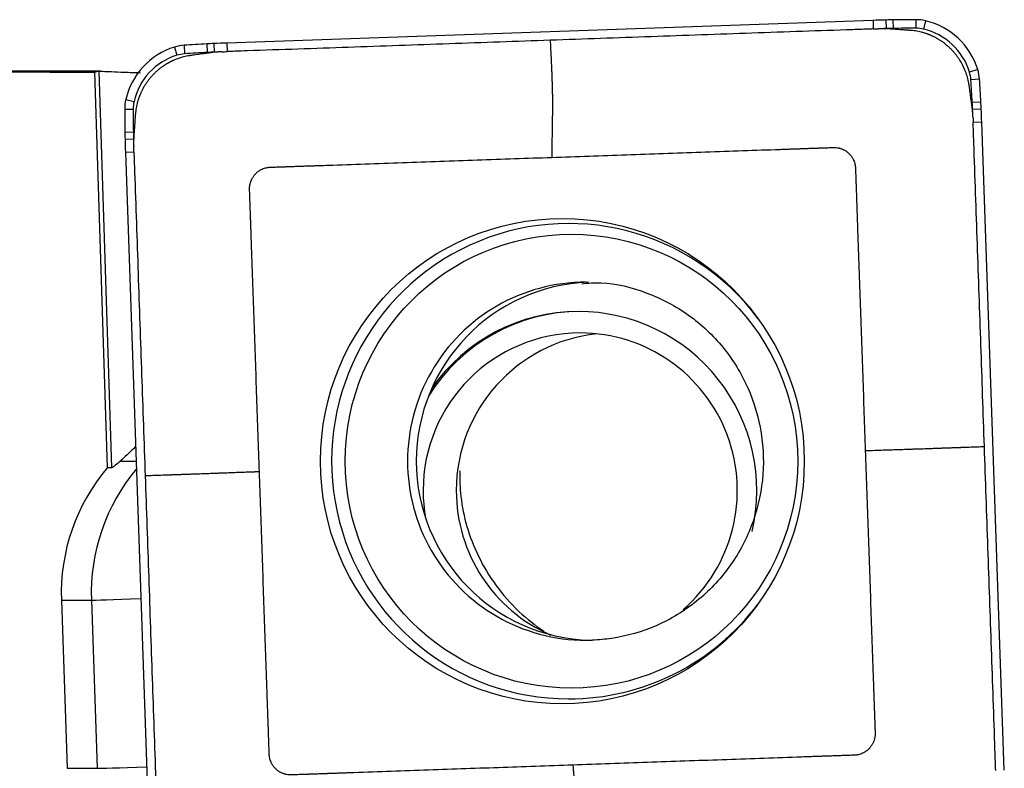
# Model space of a CAD drawing. Units: millimetres. Extents: x -83 to 125, y -81 to 24.
# Drawn here: x 88 to 95, y 4 to 10 of the extents above; entities that cross this region are included whole.
import ezdxf

# ---------------------------------------------------------------- set-up
doc = ezdxf.new("R2010")
doc.units = ezdxf.units.MM
doc.layers.add('1', color=4, linetype='CONTINUOUS')

msp = doc.modelspace()

# ---------------------------------------------------------------- linework, layer by layer
at = {"layer": '1'}
for p, q in [((93.9141, 9.5548), (89.4064, 9.3968)), ((93.9141, 9.5548), (93.9157, 9.4951)), ((94.0047, 9.5576), (94.0058, 9.4979)), ((94.0535, 9.5586), (94.054, 9.4989)), ((94.2129, 9.5599), (94.2125, 9.5001)), ((94.2802, 9.5522), (94.2663, 9.494)), ((89.0414, 9.3686), (89.0583, 9.3114)), ((89.1079, 9.381), (89.1116, 9.3213)), ((89.2671, 9.3908), (89.2698, 9.3312)), ((89.3158, 9.3932), (89.318, 9.3335)), ((89.4064, 9.3968), (89.408, 9.3371)), ((94.6445, 9.2112), (94.5871, 9.1937)), ((88.522, 9.2), (86.0259, 9.2)), ((88.5746, 6.4328), (88.4866, 9.1936)), ((88.5137, 9.1999), (88.6019, 6.4328)), ((94.6568, 9.1444), (94.5969, 9.1403)), ((88.7017, 9.0029), (88.7592, 8.9895)), ((88.694, 8.9354), (88.7531, 8.9354)), ((94.6666, 8.9847), (94.6067, 8.9815)), ((94.669, 8.9357), (94.6091, 8.9331)), ((94.6726, 8.8448), (94.6126, 8.8427)), ((94.83, 4.3199), (94.6726, 8.8448)), ((88.6953, 8.7754), (88.7544, 8.7763)), ((88.6963, 8.7264), (88.7554, 8.7279)), ((88.6991, 8.6354), (88.7581, 8.6375)), ((88.6991, 8.6354), (88.8565, 4.1105)), ((88.6622, 6.4787), (88.7741, 6.4787)), ((88.5746, 6.4328), (88.6019, 6.4328)), ((88.2524, 5.508), (88.4616, 5.508)), ((88.2524, 5.508), (88.2933, 4.3337)), ((88.4616, 5.508), (88.5024, 4.3337)), ((88.2933, 4.3337), (88.5024, 4.3337))]:
    msp.add_line(p, q, dxfattribs=at)
for centre, major_axis, ratio, start_param, end_param in [((94.2617, -0.4391), (0, -10), 0.996195, -3.115787, -3.106686), ((94.1332, 4.5593), (0, -5), 0.996195, -3.125587, -3.115787), ((94.2129, -0.4401), (0, -10), 0.996195, 3.141593, -3.125587), ((94.2129, 9.2599), (0, -0.3), 0.996195, 2.9147, 3.141593), ((94.1681, 9.065), (0, -0.5), 0.996195, 1.867502, 2.9147), ((94.2613, -0.4391), (0, 9.9402), 0.996195, 0.025806, 0.031267), ((94.1328, 4.5593), (0, 4.9402), 0.996195, 0.016006, 0.025806), ((94.2125, -0.4401), (0, 9.9402), 0.996195, 0, 0.016006), ((94.2125, 9.2599), (0, 0.2402), 0.996195, -0.226893, 0), ((94.1677, 9.065), (0, 0.4402), 0.996195, -1.27409, -0.226893), ((89.187, 8.8904), (0, -0.5), 0.996195, -2.844887, -1.797689), ((89.1288, 9.0817), (0, -0.3), 0.996195, -3.071779, -2.844887), ((89.8028, -0.5947), (0, -10), 0.996195, -3.087785, -3.071779), ((89.5349, 4.3981), (0, -5), 0.996195, -3.097585, -3.087785), ((89.7541, -0.5971), (0, -10), 0.996195, -3.106686, -3.097585), ((89.1866, 8.8904), (0, 0.4402), 0.996195, 0.296706, 1.343904), ((89.1283, 9.0817), (0, 0.2402), 0.996195, 0.069813, 0.296706), ((89.8024, -0.5947), (0, 9.9402), 0.996195, 0.053807, 0.069813), ((89.5345, 4.3981), (0, 4.9402), 0.996195, 0.044007, 0.053807), ((89.7536, -0.5971), (0, 9.9402), 0.996195, 0.038546, 0.044007), ((94.3587, 9.1235), (0, -0.3), 0.996195, 1.640609, 1.867502), ((94.3582, 9.1235), (0, 0.2402), 0.996195, -1.500983, -1.27409), ((84.7186, 8.4469), (0, 9.9402), 0.996195, -1.516989, -1.500983), ((84.7191, 8.4469), (0, -10), 0.996195, 1.624604, 1.640609), ((88.9929, 8.9354), (0, -0.3), 0.996195, -1.797689, -1.570796), ((98.656, 8.9354), (0, -10), 0.996195, -1.570796, -1.55479), ((88.9924, 8.9354), (0, 0.2402), 0.996195, 1.343904, 1.570796), ((98.6555, 8.9354), (0, 9.9402), 0.996195, 1.570796, 1.586802), ((89.6924, 8.7158), (0, 4.9402), 0.996195, -1.526789, -1.516989), ((84.7163, 8.4958), (0, 9.9402), 0.996195, -1.532251, -1.526789), ((89.6929, 8.7158), (0, -5), 0.996195, 1.614804, 1.624604), ((84.7167, 8.4958), (0, -10), 0.996195, 1.605703, 1.614804), ((93.6756, 8.8554), (0, -5), 0.996195, -1.55479, -1.54499), ((98.6549, 8.9844), (0, -10), 0.996195, -1.54499, -1.53589), ((93.6752, 8.8554), (0, 4.9402), 0.996195, 1.586802, 1.596602), ((98.6545, 8.9844), (0, 9.9402), 0.996195, 1.596602, 1.602064), ((91.7906, 6.4777), (0, -1.6592), 0.996195, 2.21551, 0), ((91.9123, 6.4777), (0, -1.25), 0.996195, 3.141592, 0), ((91.9737, 6.4777), (0, 1.25), 0.996195, 0.03495, 1.570796), ((91.8718, 6.2729), (0, 1.25), 0.996195, 0, 1.015814), ((91.8587, 6.2729), (0, 1.25), 0.996195, 0, 0.963291), ((91.8587, 6.2729), (0, 1.25), 0.996195, -1.801605, 0), ((91.8718, 6.2729), (0, 1.1), 0.996195, 0, 1.570796), ((92.1027, 6.2729), (0, 1.1), 0.996195, 0.105636, 1.570796), ((91.8718, 6.2729), (0, 1.1), 0.996195, -2.426684, 0), ((91.9737, 6.4777), (0, 1.25), 0.996195, 1.570796, 3.116853), ((89.5965, 5.5551), (0, 1.35), 0.996195, 0.863056, 1.605703), ((89.8056, 5.5551), (0, -1.35), 0.996195, -2.269606, -1.53589), ((91.8718, 6.2729), (0, 1.1), 0.996195, 1.570796, 1.745842), ((92.1027, 6.2729), (0, 1.1), 0.996195, 1.570796, 2.731222), ((89.0589, 5.5289), (-0.5996, -0.0209), 0.003042, 0.087214, 1.137954), ((91.7906, 6.4777), (0, -1.6592), 0.996195, 0, 0.926082), ((91.9123, 6.4777), (0, -1.25), 0.996195, 0, 0.034951), ((87.8657, 9.194), (0, 5.2), 0.996195, 2.722714, -3.106686), ((89.0998, 4.3547), (-0.5996, -0.0209), 0.003042, 0.087214, 1.137954)]:
    msp.add_ellipse(centre, major_axis=major_axis, ratio=ratio, start_param=start_param, end_param=end_param, dxfattribs=at)
at = {"layer": '1', "extrusion": (0, 0, -1)}
for centre, major_axis, ratio, start_param, end_param in [((84.5541, 0), (-105.1565, 0), 0.087489, 1.59218, 1.608201), ((88.8121, 0), (-0.2979, 9.2), 0.087398, -0.034575, -0.000617), ((89.1801, 7.0537), (-0.58, -0.6183), 0.04503, -0.739916, -0.421202)]:
    msp.add_ellipse(centre, major_axis=major_axis, ratio=ratio, start_param=start_param, end_param=end_param, dxfattribs=at)
at = {"layer": '1'}
for centre, major_axis in [((91.7471, 6.4777), (0, 1.6941)), ((91.8106, 6.4777), (0, -1.5844))]:
    msp.add_ellipse(centre, major_axis=major_axis, ratio=0.996195, dxfattribs=at)
for points, knots in [([(93.9157, 9.4951), (93.9119, 9.495), (93.8938, 9.4943), (93.8611, 9.4932), (93.8176, 9.4917), (93.5536, 9.4824), (93.0697, 9.4655), (92.3658, 9.4408), (91.8965, 9.4243), (91.6619, 9.4161)], [0, 0, 0, 0, 0.005097, 0.024007, 0.043526, 0.063046, 0.375364, 0.687682, 1, 1, 1, 1]), ([(94.0351, 9.4949), (94.0341, 9.495), (94.0322, 9.4951), (94.0293, 9.4953), (94.0266, 9.4955), (94.0238, 9.4956), (94.0202, 9.4958), (94.0156, 9.496), (94.0101, 9.4963), (94.0028, 9.4965), (93.9936, 9.4968), (93.9826, 9.4969), (93.9734, 9.4968), (93.9661, 9.4968), (93.9615, 9.4967), (93.9578, 9.4966), (93.9549, 9.4965), (93.9528, 9.4964), (93.9517, 9.4964)], [0, 0, 0, 0, 0.03655, 0.069517, 0.102485, 0.135452, 0.168419, 0.234354, 0.300288, 0.366223, 0.498092, 0.629961, 0.76183, 0.827765, 0.8937, 0.926667, 0.959634, 1, 1, 1, 1]), ([(94.1723, 9.4853), (94.1722, 9.4853), (94.1717, 9.4853), (94.1707, 9.4854), (94.1679, 9.4856), (94.1639, 9.4859), (94.1565, 9.4864), (94.1474, 9.487), (94.1364, 9.4878), (94.1144, 9.4893), (94.0893, 9.4911), (94.0611, 9.4931), (94.0474, 9.494), (94.0401, 9.4946), (94.0389, 9.4946), (94.0372, 9.4948), (94.0359, 9.4948), (94.0351, 9.4949)], [0, 0, 0, 0, 0.002351, 0.012349, 0.022347, 0.06234, 0.102333, 0.182319, 0.262304, 0.34229, 0.662233, 0.812207, 0.957493, 0.96218, 0.972178, 0.982177, 1, 1, 1, 1]), ([(94.585, 9.099), (94.5849, 9.0993), (94.5848, 9.1001), (94.5846, 9.1017), (94.5843, 9.1038), (94.5837, 9.1072), (94.5831, 9.1114), (94.5813, 9.1216), (94.5768, 9.1438), (94.5673, 9.178), (94.5562, 9.2069), (94.549, 9.2229), (94.5476, 9.226), (94.5468, 9.2277), (94.5462, 9.229), (94.5457, 9.23), (94.545, 9.2315), (94.5444, 9.2327), (94.5438, 9.234), (94.5433, 9.235), (94.5425, 9.2367), (94.5416, 9.2383), (94.5404, 9.2408), (94.5387, 9.2441), (94.5355, 9.2503), (94.5319, 9.2568), (94.5263, 9.2666), (94.5185, 9.2794), (94.5069, 9.2967), (94.4956, 9.3119), (94.486, 9.3238), (94.4786, 9.3325), (94.471, 9.3411), (94.4631, 9.3494), (94.4551, 9.3576), (94.4468, 9.3655), (94.4383, 9.3733), (94.4297, 9.3808), (94.4208, 9.388), (94.4118, 9.3951), (94.4026, 9.4019), (94.3933, 9.4084), (94.3838, 9.4147), (94.3742, 9.4208), (94.3644, 9.4266), (94.3513, 9.4339), (94.3396, 9.4399), (94.3295, 9.4447), (94.3229, 9.4477), (94.3178, 9.4499), (94.314, 9.4515), (94.3129, 9.452), (94.3114, 9.4526), (94.3102, 9.4531), (94.3089, 9.4536), (94.3078, 9.4541), (94.3063, 9.4547), (94.305, 9.4552), (94.3039, 9.4556), (94.3029, 9.456), (94.3012, 9.4567), (94.2988, 9.4576), (94.2962, 9.4586), (94.2876, 9.4617), (94.2729, 9.4666), (94.2451, 9.4745), (94.2174, 9.4802), (94.1933, 9.4834), (94.1822, 9.4845), (94.1774, 9.4849), (94.1757, 9.485), (94.1744, 9.4851), (94.1734, 9.4852), (94.1726, 9.4853), (94.1723, 9.4853)], [0, 0, 0, 0, 0.001725, 0.003979, 0.008489, 0.012998, 0.022016, 0.031035, 0.067109, 0.139258, 0.211406, 0.220425, 0.224934, 0.228316, 0.229443, 0.231698, 0.233952, 0.237334, 0.238462, 0.240716, 0.242971, 0.24748, 0.249735, 0.256499, 0.265517, 0.283555, 0.292573, 0.319629, 0.355703, 0.391777, 0.409814, 0.427852, 0.445889, 0.463926, 0.481963, 0.5, 0.518037, 0.536074, 0.554111, 0.572148, 0.590186, 0.608223, 0.62626, 0.644297, 0.662334, 0.680371, 0.716445, 0.725464, 0.734483, 0.751392, 0.75252, 0.754774, 0.757029, 0.760411, 0.761538, 0.763793, 0.766048, 0.769429, 0.770557, 0.771684, 0.775066, 0.779575, 0.784085, 0.788594, 0.824668, 0.860742, 0.932891, 0.968965, 0.987002, 0.991511, 0.994893, 0.996021, 0.998275, 1, 1, 1, 1]), ([(91.6619, 9.4161), (91.4272, 9.4079), (90.9579, 9.3914), (90.254, 9.3667), (89.7554, 9.3493), (89.4773, 9.3395), (89.4299, 9.3379), (89.4119, 9.3372), (89.408, 9.3371)], [0, 0, 0, 0, 0.312318, 0.624636, 0.936954, 0.975993, 0.994903, 1, 1, 1, 1]), ([(91.6619, 9.4161), (91.6637, 9.3802), (91.6664, 9.3263), (91.6692, 9.2701), (91.6703, 9.2477), (91.6706, 9.242), (91.6708, 9.2376), (91.671, 9.2331), (91.6716, 9.2207), (91.6725, 9.2003), (91.6736, 9.1728), (91.6743, 9.1523), (91.6746, 9.1387), (91.6749, 9.1296), (91.6753, 9.1137), (91.6758, 9.0978), (91.6761, 9.0842), (91.6763, 9.0785), (91.6764, 9.074), (91.6765, 9.0695), (91.6768, 9.0571), (91.6774, 9.0278), (91.678, 8.9834), (91.6779, 8.9453), (91.6777, 8.9231), (91.6776, 8.9152), (91.6774, 8.9073), (91.6773, 8.8975), (91.6769, 8.8737), (91.6764, 8.8382), (91.6756, 8.7908), (91.6749, 8.7434), (91.6742, 8.696), (91.6736, 8.6605), (91.6732, 8.6369), (91.6731, 8.629), (91.673, 8.6248), (91.673, 8.6242), (91.673, 8.6232), (91.673, 8.6214), (91.673, 8.6178), (91.673, 8.6103), (91.6732, 8.6034), (91.6733, 8.5989)], [0, 0, 0, 0, 0.125, 0.1875, 0.195312, 0.203125, 0.207031, 0.210938, 0.21875, 0.25, 0.28125, 0.3125, 0.320312, 0.328125, 0.34375, 0.375, 0.382812, 0.390625, 0.394531, 0.398438, 0.40625, 0.4375, 0.5, 0.5625, 0.578125, 0.585938, 0.59375, 0.609375, 0.625, 0.6875, 0.75, 0.8125, 0.875, 0.9375, 0.953125, 0.968262, 0.96875, 0.969727, 0.970703, 0.972656, 0.976562, 0.984375, 1, 1, 1, 1]), ([(89.1527, 9.3093), (89.1524, 9.3093), (89.1516, 9.3092), (89.15, 9.3089), (89.1479, 9.3086), (89.1445, 9.3081), (89.1403, 9.3074), (89.1302, 9.3056), (89.1081, 9.3011), (89.074, 9.2915), (89.0452, 9.2804), (89.0293, 9.2732), (89.0262, 9.2718), (89.0245, 9.271), (89.0233, 9.2704), (89.0222, 9.2699), (89.0208, 9.2692), (89.0195, 9.2686), (89.0183, 9.268), (89.0172, 9.2675), (89.0156, 9.2667), (89.0139, 9.2658), (89.0114, 9.2646), (89.0082, 9.2629), (89.002, 9.2596), (88.9955, 9.256), (88.9858, 9.2504), (88.973, 9.2426), (88.9558, 9.231), (88.9406, 9.2196), (88.9288, 9.21), (88.9201, 9.2026), (88.9116, 9.1949), (88.9033, 9.187), (88.8951, 9.1789), (88.8872, 9.1706), (88.8795, 9.1621), (88.872, 9.1534), (88.8648, 9.1445), (88.8578, 9.1355), (88.851, 9.1263), (88.8445, 9.1169), (88.8382, 9.1074), (88.8322, 9.0977), (88.8264, 9.0879), (88.8191, 9.0747), (88.8131, 9.063), (88.8083, 9.0529), (88.8054, 9.0463), (88.8031, 9.0412), (88.8015, 9.0373), (88.8011, 9.0363), (88.8005, 9.0348), (88.7999, 9.0335), (88.7994, 9.0322), (88.799, 9.0311), (88.7984, 9.0296), (88.7979, 9.0283), (88.7975, 9.0272), (88.7971, 9.0262), (88.7964, 9.0244), (88.7955, 9.0221), (88.7945, 9.0195), (88.7914, 9.0108), (88.7865, 8.9961), (88.7787, 8.9682), (88.773, 8.9403), (88.7698, 8.9162), (88.7687, 8.905), (88.7683, 8.9002), (88.7682, 8.8985), (88.7681, 8.8972), (88.768, 8.8962), (88.7679, 8.8954), (88.7679, 8.8951)], [0, 0, 0, 0, 0.001725, 0.003979, 0.008489, 0.012998, 0.022016, 0.031035, 0.067109, 0.139258, 0.211406, 0.220425, 0.224934, 0.228316, 0.229443, 0.231698, 0.233952, 0.237334, 0.238462, 0.240716, 0.242971, 0.24748, 0.249735, 0.256499, 0.265517, 0.283555, 0.292573, 0.319629, 0.355703, 0.391777, 0.409814, 0.427852, 0.445889, 0.463926, 0.481963, 0.5, 0.518037, 0.536074, 0.554111, 0.572148, 0.590186, 0.608223, 0.62626, 0.644297, 0.662334, 0.680371, 0.716445, 0.725464, 0.734483, 0.751392, 0.75252, 0.754774, 0.757029, 0.760411, 0.761538, 0.763793, 0.766048, 0.769429, 0.770557, 0.771684, 0.775066, 0.779575, 0.784085, 0.788594, 0.824668, 0.860742, 0.932891, 0.968965, 0.987002, 0.991511, 0.994893, 0.996021, 0.998275, 1, 1, 1, 1]), ([(89.2889, 9.3285), (89.2881, 9.3284), (89.2868, 9.3282), (89.2851, 9.328), (89.2808, 9.3274), (89.2735, 9.3264), (89.2599, 9.3244), (89.2424, 9.322), (89.2211, 9.319), (89.1993, 9.3159), (89.1811, 9.3133), (89.1665, 9.3113), (89.1591, 9.3102), (89.155, 9.3096), (89.1541, 9.3095), (89.1534, 9.3094), (89.1528, 9.3093), (89.1527, 9.3093)], [0, 0, 0, 0, 0.017823, 0.027822, 0.03782, 0.112807, 0.187793, 0.337767, 0.497738, 0.65771, 0.817681, 0.897667, 0.977653, 0.982652, 0.987651, 0.997649, 1, 1, 1, 1]), ([(89.372, 9.3358), (89.3709, 9.3358), (89.3679, 9.3357), (89.3631, 9.3355), (89.3577, 9.3352), (89.3503, 9.3348), (89.3412, 9.3342), (89.3265, 9.333), (89.3138, 9.3317), (89.3028, 9.3304), (89.2983, 9.3298), (89.2947, 9.3293), (89.2918, 9.3289), (89.2899, 9.3287), (89.2889, 9.3285)], [0, 0, 0, 0, 0.040366, 0.1063, 0.172235, 0.23817, 0.370039, 0.501908, 0.765646, 0.831581, 0.897515, 0.930483, 0.96345, 1, 1, 1, 1]), ([(88.5137, 9.1999), (88.5178, 9.2001), (88.5275, 9.1999), (88.5575, 9.1989), (88.5781, 9.198), (88.6282, 9.196), (88.658, 9.1948), (88.726, 9.1923), (88.7634, 9.191), (88.8044, 9.1899)], [0, 0, 0, 0, 0.25, 0.25, 0.5, 0.5, 0.75, 0.75, 1, 1, 1, 1]), ([(94.6041, 8.9623), (94.604, 8.9631), (94.6038, 8.9644), (94.6036, 8.9661), (94.603, 8.9704), (94.6019, 8.9777), (94.6, 8.9914), (94.5976, 9.0089), (94.5946, 9.0304), (94.5915, 9.0522), (94.589, 9.0705), (94.5869, 9.0851), (94.5859, 9.0926), (94.5853, 9.0967), (94.5852, 9.0976), (94.5851, 9.0984), (94.585, 9.0989), (94.585, 9.099)], [0, 0, 0, 0, 0.017823, 0.027822, 0.03782, 0.112807, 0.187793, 0.337767, 0.497738, 0.65771, 0.817681, 0.897667, 0.977653, 0.982652, 0.987651, 0.997649, 1, 1, 1, 1]), ([(94.6114, 8.8789), (94.6113, 8.88), (94.6112, 8.883), (94.611, 8.8878), (94.6107, 8.8933), (94.6103, 8.9006), (94.6097, 8.9098), (94.6085, 8.9245), (94.6072, 8.9373), (94.6059, 8.9483), (94.6054, 8.9529), (94.6049, 8.9565), (94.6045, 8.9594), (94.6042, 8.9613), (94.6041, 8.9623)], [0, 0, 0, 0, 0.040366, 0.1063, 0.172235, 0.23817, 0.370039, 0.501908, 0.765646, 0.831581, 0.897515, 0.930483, 0.96345, 1, 1, 1, 1]), ([(88.7679, 8.8951), (88.7679, 8.895), (88.7679, 8.8944), (88.7678, 8.8934), (88.7676, 8.8907), (88.7673, 8.8866), (88.7668, 8.8793), (88.7662, 8.87), (88.7654, 8.859), (88.7639, 8.837), (88.7621, 8.8117), (88.7601, 8.7835), (88.7592, 8.7697), (88.7587, 8.7623), (88.7586, 8.7612), (88.7585, 8.7595), (88.7584, 8.7582), (88.7583, 8.7574)], [0, 0, 0, 0, 0.002351, 0.012349, 0.022347, 0.06234, 0.102333, 0.182319, 0.262304, 0.34229, 0.662233, 0.812207, 0.957493, 0.96218, 0.972178, 0.982177, 1, 1, 1, 1]), ([(94.6913, 6.5803), (94.6831, 6.8158), (94.6668, 7.2869), (94.6422, 7.9935), (94.6248, 8.494), (94.615, 8.7732), (94.6134, 8.8208), (94.6128, 8.8389), (94.6126, 8.8427)], [0, 0, 0, 0, 0.312318, 0.624636, 0.936954, 0.975993, 0.994903, 1, 1, 1, 1]), ([(88.7583, 8.7574), (88.7582, 8.7564), (88.7581, 8.7544), (88.7579, 8.7516), (88.7578, 8.7488), (88.7576, 8.7461), (88.7574, 8.7424), (88.7572, 8.7378), (88.757, 8.7323), (88.7567, 8.7249), (88.7565, 8.7157), (88.7564, 8.7046), (88.7564, 8.6954), (88.7565, 8.6881), (88.7566, 8.6835), (88.7567, 8.6798), (88.7568, 8.6768), (88.7568, 8.6748), (88.7569, 8.6736)], [0, 0, 0, 0, 0.03655, 0.069517, 0.102485, 0.135452, 0.168419, 0.234354, 0.300288, 0.366223, 0.498092, 0.629961, 0.76183, 0.827765, 0.8937, 0.926667, 0.959634, 1, 1, 1, 1]), ([(91.6733, 8.5989), (91.8467, 8.605), (92.1936, 8.6171), (92.7139, 8.6353), (93.0715, 8.6479), (93.2666, 8.6547), (93.2988, 8.6559), (93.3254, 8.6568), (93.3463, 8.6575), (93.3568, 8.6579), (93.3623, 8.6581), (93.3632, 8.6581), (93.3652, 8.6582), (93.3676, 8.6583), (93.3703, 8.6584), (93.373, 8.6585), (93.3764, 8.6586), (93.3818, 8.6588), (93.3886, 8.659), (93.3967, 8.6593), (93.4035, 8.6595), (93.4089, 8.6597), (93.413, 8.6599), (93.4164, 8.66), (93.4191, 8.6601), (93.4211, 8.6601), (93.4231, 8.6602), (93.4258, 8.6603), (93.4282, 8.6604), (93.4302, 8.6605), (93.4311, 8.6605), (93.4365, 8.6607), (93.4467, 8.661), (93.4675, 8.6618), (93.4861, 8.6624), (93.5024, 8.663), (93.5105, 8.6633), (93.5173, 8.6635), (93.5227, 8.6637), (93.5258, 8.6638), (93.5278, 8.6639), (93.5288, 8.6639), (93.5298, 8.664), (93.5307, 8.664), (93.5317, 8.664), (93.5331, 8.6641), (93.537, 8.6642), (93.5458, 8.6645), (93.5647, 8.6652), (93.5864, 8.6659), (93.6081, 8.6667), (93.6196, 8.6671), (93.6264, 8.6673), (93.6284, 8.6674), (93.6302, 8.6675), (93.6316, 8.6675), (93.6325, 8.6676), (93.6333, 8.6676), (93.6344, 8.6676), (93.6356, 8.6677), (93.6364, 8.6677), (93.6373, 8.6677), (93.6383, 8.6677), (93.6394, 8.6678), (93.6401, 8.6678), (93.6429, 8.6678), (93.6466, 8.6678), (93.6515, 8.6675), (93.6591, 8.667), (93.6682, 8.6657), (93.6786, 8.6634), (93.6863, 8.6612), (93.6941, 8.6586), (93.7018, 8.6555), (93.7094, 8.6519), (93.7168, 8.6479), (93.7241, 8.6435), (93.7311, 8.6386), (93.7379, 8.6333), (93.7443, 8.6276), (93.7504, 8.6215), (93.7561, 8.6151), (93.7615, 8.6084), (93.7664, 8.6015), (93.7709, 8.5943), (93.7764, 8.5845), (93.782, 8.5719), (93.7866, 8.5578), (93.7889, 8.5476), (93.7902, 8.5399), (93.7908, 8.5349), (93.7913, 8.5302), (93.7914, 8.5277), (93.7915, 8.5259), (93.7916, 8.5247), (93.7916, 8.5234), (93.7917, 8.5226), (93.7917, 8.5216), (93.7918, 8.5206), (93.7918, 8.5194), (93.7918, 8.5186), (93.7919, 8.5175), (93.7919, 8.5161), (93.792, 8.5136), (93.7924, 8.5007), (93.7932, 8.4776), (93.7942, 8.4504), (93.7948, 8.4327), (93.7951, 8.4245), (93.7952, 8.4211), (93.7953, 8.4184), (93.7954, 8.4167), (93.7954, 8.4154), (93.7954, 8.4143), (93.7955, 8.4135), (93.7955, 8.4128), (93.7956, 8.4097), (93.7958, 8.4041), (93.7962, 8.3932), (93.7967, 8.3796), (93.7972, 8.3633), (93.7978, 8.3473), (93.7982, 8.3343), (93.7986, 8.3241), (93.7988, 8.3186), (93.7989, 8.3154), (93.799, 8.3133), (93.799, 8.311), (93.7991, 8.3082), (93.7992, 8.3055), (93.7994, 8.3021), (93.7996, 8.294), (93.8, 8.2844), (93.8003, 8.2736), (93.8006, 8.2668), (93.8008, 8.2613), (93.8009, 8.2572), (93.8011, 8.2532), (93.8012, 8.2501), (93.8012, 8.2481), (93.8013, 8.2472), (93.8016, 8.2363), (93.8024, 8.2152), (93.8039, 8.1726), (93.811, 7.9662), (93.8239, 7.5963), (93.8421, 7.074), (93.8542, 6.7258), (93.8602, 6.5517)], [0, 0, 0, 0, 0.125, 0.25, 0.375, 0.382812, 0.390625, 0.398193, 0.401978, 0.405643, 0.405762, 0.406006, 0.40625, 0.407227, 0.407715, 0.408203, 0.40918, 0.410156, 0.412109, 0.414062, 0.416016, 0.416992, 0.417969, 0.418945, 0.419434, 0.419922, 0.42041, 0.420898, 0.421875, 0.422119, 0.422363, 0.422478, 0.426025, 0.429688, 0.4375, 0.439453, 0.441406, 0.443359, 0.444336, 0.445312, 0.445557, 0.445801, 0.446045, 0.446289, 0.446411, 0.446777, 0.447266, 0.449219, 0.453125, 0.460938, 0.464844, 0.46875, 0.469238, 0.469727, 0.470215, 0.470581, 0.470703, 0.470825, 0.471191, 0.471436, 0.47168, 0.471802, 0.472168, 0.472412, 0.472656, 0.472778, 0.474609, 0.475586, 0.476562, 0.480469, 0.482422, 0.484375, 0.486328, 0.488281, 0.490234, 0.492188, 0.494141, 0.496094, 0.498047, 0.5, 0.501953, 0.503906, 0.505859, 0.507812, 0.509766, 0.511719, 0.515625, 0.519531, 0.522461, 0.523438, 0.525391, 0.526367, 0.5271, 0.527344, 0.527832, 0.528076, 0.52832, 0.528442, 0.528809, 0.529053, 0.529297, 0.529419, 0.529785, 0.530273, 0.53125, 0.539062, 0.546875, 0.550781, 0.551758, 0.552734, 0.553223, 0.553711, 0.553955, 0.554199, 0.554443, 0.554565, 0.554688, 0.556641, 0.558594, 0.5625, 0.566406, 0.570312, 0.573975, 0.575806, 0.577637, 0.577881, 0.578125, 0.579102, 0.57959, 0.580078, 0.581055, 0.582031, 0.585938, 0.587891, 0.589844, 0.59082, 0.591797, 0.592773, 0.59375, 0.593994, 0.594238, 0.59438, 0.601807, 0.609375, 0.625, 0.75, 0.875, 1, 1, 1, 1]), ([(88.7581, 8.6375), (88.7583, 8.6337), (88.7589, 8.6155), (88.76, 8.5827), (88.7615, 8.539), (88.7708, 8.274), (88.7877, 7.7883), (88.8122, 7.0817), (88.8286, 6.6106), (88.8368, 6.3751)], [0, 0, 0, 0, 0.005097, 0.024007, 0.043526, 0.063046, 0.375364, 0.687682, 1, 1, 1, 1]), ([(89.634, 6.4036), (89.6279, 6.5777), (89.6158, 6.9258), (89.5976, 7.4481), (89.5851, 7.8072), (89.5783, 8.003), (89.5772, 8.0353), (89.5763, 8.062), (89.5755, 8.0829), (89.5752, 8.0935), (89.575, 8.0991), (89.575, 8.0999), (89.5749, 8.102), (89.5748, 8.1043), (89.5747, 8.1071), (89.5746, 8.1098), (89.5745, 8.1132), (89.5743, 8.1186), (89.5741, 8.1254), (89.5738, 8.1336), (89.5735, 8.1404), (89.5734, 8.1458), (89.5732, 8.1499), (89.5731, 8.1533), (89.573, 8.156), (89.5729, 8.1581), (89.5729, 8.1601), (89.5728, 8.1628), (89.5727, 8.1652), (89.5726, 8.1672), (89.5726, 8.1681), (89.5724, 8.1735), (89.572, 8.1837), (89.5713, 8.2046), (89.5707, 8.2233), (89.5701, 8.2397), (89.5698, 8.2478), (89.5696, 8.2546), (89.5694, 8.2601), (89.5693, 8.2631), (89.5692, 8.2652), (89.5692, 8.2662), (89.5691, 8.2672), (89.5691, 8.2681), (89.5691, 8.2691), (89.569, 8.2704), (89.5689, 8.2743), (89.5686, 8.2832), (89.5679, 8.3022), (89.5672, 8.324), (89.5664, 8.3458), (89.566, 8.3573), (89.5658, 8.3641), (89.5657, 8.3661), (89.5656, 8.368), (89.5656, 8.3694), (89.5656, 8.3702), (89.5655, 8.3711), (89.5655, 8.3721), (89.5654, 8.3733), (89.5654, 8.3742), (89.5654, 8.3751), (89.5654, 8.3761), (89.5653, 8.3771), (89.5653, 8.3779), (89.5653, 8.3807), (89.5653, 8.3844), (89.5656, 8.3893), (89.5661, 8.397), (89.5674, 8.4061), (89.5697, 8.4165), (89.5719, 8.4243), (89.5745, 8.4321), (89.5776, 8.4398), (89.5811, 8.4475), (89.5851, 8.4549), (89.5896, 8.4622), (89.5944, 8.4692), (89.5997, 8.476), (89.6054, 8.4825), (89.6114, 8.4886), (89.6178, 8.4944), (89.6244, 8.4997), (89.6314, 8.5047), (89.6385, 8.5092), (89.6483, 8.5147), (89.6608, 8.5203), (89.6749, 8.5249), (89.6851, 8.5272), (89.6927, 8.5285), (89.6977, 8.5292), (89.7024, 8.5296), (89.7048, 8.5298), (89.7067, 8.5299), (89.7079, 8.53), (89.7091, 8.53), (89.7099, 8.53), (89.7109, 8.5301), (89.7119, 8.5301), (89.7131, 8.5302), (89.714, 8.5302), (89.715, 8.5302), (89.7164, 8.5303), (89.7189, 8.5304), (89.7317, 8.5308), (89.7548, 8.5316), (89.7819, 8.5326), (89.7995, 8.5332), (89.8076, 8.5335), (89.811, 8.5336), (89.8137, 8.5337), (89.8154, 8.5337), (89.8168, 8.5338), (89.8178, 8.5338), (89.8187, 8.5339), (89.8193, 8.5339), (89.8224, 8.534), (89.828, 8.5342), (89.8388, 8.5346), (89.8524, 8.535), (89.8686, 8.5356), (89.8845, 8.5362), (89.8976, 8.5366), (89.9077, 8.537), (89.9132, 8.5372), (89.9164, 8.5373), (89.9184, 8.5374), (89.9208, 8.5374), (89.9235, 8.5375), (89.9262, 8.5376), (89.9296, 8.5377), (89.9377, 8.538), (89.9472, 8.5384), (89.958, 8.5387), (89.9648, 8.539), (89.9702, 8.5392), (89.9743, 8.5393), (89.9784, 8.5395), (89.9814, 8.5396), (89.9834, 8.5396), (89.9843, 8.5397), (89.9952, 8.54), (90.0162, 8.5408), (90.0586, 8.5423), (90.2642, 8.5495), (90.6328, 8.5624), (91.153, 8.5806), (91.4999, 8.5928), (91.6733, 8.5989)], [0, 0, 0, 0, 0.125, 0.25, 0.375, 0.382812, 0.390625, 0.398193, 0.401978, 0.405643, 0.405762, 0.406006, 0.40625, 0.407227, 0.407715, 0.408203, 0.40918, 0.410156, 0.412109, 0.414062, 0.416016, 0.416992, 0.417969, 0.418945, 0.419434, 0.419922, 0.42041, 0.420898, 0.421875, 0.422119, 0.422363, 0.422478, 0.426025, 0.429688, 0.4375, 0.439453, 0.441406, 0.443359, 0.444336, 0.445312, 0.445557, 0.445801, 0.446045, 0.446289, 0.446411, 0.446777, 0.447266, 0.449219, 0.453125, 0.460938, 0.464844, 0.46875, 0.469238, 0.469727, 0.470215, 0.470581, 0.470703, 0.470825, 0.471191, 0.471436, 0.47168, 0.471802, 0.472168, 0.472412, 0.472656, 0.472778, 0.474609, 0.475586, 0.476562, 0.480469, 0.482422, 0.484375, 0.486328, 0.488281, 0.490234, 0.492188, 0.494141, 0.496094, 0.498047, 0.5, 0.501953, 0.503906, 0.505859, 0.507812, 0.509766, 0.511719, 0.515625, 0.519531, 0.522461, 0.523438, 0.525391, 0.526367, 0.5271, 0.527344, 0.527832, 0.528076, 0.52832, 0.528442, 0.528809, 0.529053, 0.529297, 0.529419, 0.529785, 0.530273, 0.53125, 0.539062, 0.546875, 0.550781, 0.551758, 0.552734, 0.553223, 0.553711, 0.553955, 0.554199, 0.554443, 0.554565, 0.554688, 0.556641, 0.558594, 0.5625, 0.566406, 0.570312, 0.573975, 0.575806, 0.577637, 0.577881, 0.578125, 0.579102, 0.57959, 0.580078, 0.581055, 0.582031, 0.585938, 0.587891, 0.589844, 0.59082, 0.591797, 0.592773, 0.59375, 0.593994, 0.594238, 0.59438, 0.601807, 0.609375, 0.625, 0.75, 0.875, 1, 1, 1, 1]), ([(91.8833, 7.7167), (91.9278, 7.7223), (92.0809, 7.7309), (92.3415, 7.6633), (92.6354, 7.5107), (92.8786, 7.2813), (93.0535, 6.9968), (93.1481, 6.6763), (93.1565, 6.3428), (93.0785, 6.0194), (92.92, 5.7281), (92.6921, 5.4888), (92.4104, 5.3175), (92.1543, 5.244), (92.0011, 5.23), (91.9551, 5.2284)], [0, 0, 0, 0, 0.034737, 0.120503, 0.206067, 0.291146, 0.375629, 0.459579, 0.543191, 0.626737, 0.710411, 0.794456, 0.879038, 0.964189, 1, 1, 1, 1]), ([(93.8602, 6.5517), (93.8663, 6.3777), (93.8784, 6.0295), (93.8966, 5.5072), (93.9091, 5.1482), (93.9159, 4.9523), (93.917, 4.92), (93.9179, 4.8933), (93.9187, 4.8724), (93.919, 4.8619), (93.9192, 4.8563), (93.9193, 4.8554), (93.9193, 4.8534), (93.9194, 4.851), (93.9195, 4.8483), (93.9196, 4.8456), (93.9197, 4.8422), (93.9199, 4.8367), (93.9201, 4.8299), (93.9204, 4.8218), (93.9207, 4.815), (93.9209, 4.8095), (93.921, 4.8054), (93.9211, 4.802), (93.9212, 4.7993), (93.9213, 4.7973), (93.9213, 4.7952), (93.9214, 4.7925), (93.9215, 4.7901), (93.9216, 4.7881), (93.9216, 4.7873), (93.9218, 4.7818), (93.9222, 4.7716), (93.9229, 4.7507), (93.9235, 4.732), (93.9241, 4.7157), (93.9244, 4.7075), (93.9246, 4.7007), (93.9248, 4.6953), (93.9249, 4.6922), (93.925, 4.6902), (93.925, 4.6891), (93.9251, 4.6881), (93.9251, 4.6873), (93.9251, 4.6863), (93.9252, 4.6849), (93.9253, 4.681), (93.9256, 4.6721), (93.9263, 4.6531), (93.9271, 4.6313), (93.9278, 4.6095), (93.9282, 4.598), (93.9284, 4.5912), (93.9285, 4.5892), (93.9286, 4.5873), (93.9286, 4.586), (93.9287, 4.5851), (93.9287, 4.5842), (93.9287, 4.5832), (93.9288, 4.582), (93.9288, 4.5812), (93.9288, 4.5802), (93.9289, 4.5793), (93.9289, 4.5782), (93.9289, 4.5774), (93.9289, 4.5747), (93.9289, 4.5709), (93.9287, 4.566), (93.9281, 4.5583), (93.9268, 4.5493), (93.9245, 4.5388), (93.9224, 4.531), (93.9197, 4.5232), (93.9166, 4.5155), (93.9131, 4.5079), (93.9091, 4.5004), (93.9047, 4.4931), (93.8998, 4.4861), (93.8945, 4.4793), (93.8888, 4.4728), (93.8828, 4.4667), (93.8764, 4.461), (93.8698, 4.4556), (93.8629, 4.4506), (93.8557, 4.4461), (93.846, 4.4407), (93.8334, 4.435), (93.8194, 4.4304), (93.8092, 4.4281), (93.8015, 4.4268), (93.7965, 4.4261), (93.7918, 4.4257), (93.7894, 4.4255), (93.7875, 4.4254), (93.7863, 4.4254), (93.7851, 4.4253), (93.7843, 4.4253), (93.7833, 4.4252), (93.7823, 4.4252), (93.7811, 4.4252), (93.7802, 4.4251), (93.7792, 4.4251), (93.7778, 4.4251), (93.7753, 4.425), (93.7625, 4.4245), (93.7395, 4.4237), (93.7123, 4.4228), (93.6947, 4.4221), (93.6866, 4.4219), (93.6832, 4.4217), (93.6805, 4.4216), (93.6788, 4.4216), (93.6774, 4.4215), (93.6764, 4.4215), (93.6756, 4.4215), (93.6749, 4.4214), (93.6718, 4.4213), (93.6662, 4.4211), (93.6554, 4.4208), (93.6419, 4.4203), (93.6256, 4.4197), (93.6097, 4.4192), (93.5966, 4.4187), (93.5865, 4.4183), (93.5811, 4.4182), (93.5778, 4.418), (93.5758, 4.418), (93.5734, 4.4179), (93.5707, 4.4178), (93.568, 4.4177), (93.5646, 4.4176), (93.5565, 4.4173), (93.547, 4.417), (93.5362, 4.4166), (93.5294, 4.4163), (93.524, 4.4162), (93.5199, 4.416), (93.5158, 4.4159), (93.5128, 4.4158), (93.5108, 4.4157), (93.5099, 4.4157), (93.4991, 4.4153), (93.4781, 4.4145), (93.4356, 4.4131), (93.23, 4.4058), (92.8614, 4.3929), (92.3412, 4.3747), (91.9943, 4.3625), (91.8209, 4.3565)], [0, 0, 0, 0, 0.125, 0.25, 0.375, 0.382812, 0.390625, 0.398193, 0.401978, 0.405643, 0.405762, 0.406006, 0.40625, 0.407227, 0.407715, 0.408203, 0.40918, 0.410156, 0.412109, 0.414062, 0.416016, 0.416992, 0.417969, 0.418945, 0.419434, 0.419922, 0.42041, 0.420898, 0.421875, 0.422119, 0.422363, 0.422478, 0.426025, 0.429688, 0.4375, 0.439453, 0.441406, 0.443359, 0.444336, 0.445312, 0.445557, 0.445801, 0.446045, 0.446289, 0.446411, 0.446777, 0.447266, 0.449219, 0.453125, 0.460938, 0.464844, 0.46875, 0.469238, 0.469727, 0.470215, 0.470581, 0.470703, 0.470825, 0.471191, 0.471436, 0.47168, 0.471802, 0.472168, 0.472412, 0.472656, 0.472778, 0.474609, 0.475586, 0.476562, 0.480469, 0.482422, 0.484375, 0.486328, 0.488281, 0.490234, 0.492188, 0.494141, 0.496094, 0.498047, 0.5, 0.501953, 0.503906, 0.505859, 0.507812, 0.509766, 0.511719, 0.515625, 0.519531, 0.522461, 0.523438, 0.525391, 0.526367, 0.5271, 0.527344, 0.527832, 0.528076, 0.52832, 0.528442, 0.528809, 0.529053, 0.529297, 0.529419, 0.529785, 0.530273, 0.53125, 0.539062, 0.546875, 0.550781, 0.551758, 0.552734, 0.553223, 0.553711, 0.553955, 0.554199, 0.554443, 0.554565, 0.554688, 0.556641, 0.558594, 0.5625, 0.566406, 0.570312, 0.573975, 0.575806, 0.577637, 0.577881, 0.578125, 0.579102, 0.57959, 0.580078, 0.581055, 0.582031, 0.585938, 0.587891, 0.589844, 0.59082, 0.591797, 0.592773, 0.59375, 0.593994, 0.594238, 0.59438, 0.601807, 0.609375, 0.625, 0.75, 0.875, 1, 1, 1, 1]), ([(93.8602, 6.5517), (93.8647, 6.5519), (93.8717, 6.5521), (93.8795, 6.5524), (93.8832, 6.5525), (93.885, 6.5526), (93.886, 6.5526), (93.8867, 6.5526), (93.8911, 6.5528), (93.8993, 6.5531), (93.924, 6.5539), (93.9612, 6.5551), (94.0108, 6.5568), (94.0604, 6.5584), (94.11, 6.5601), (94.1472, 6.5613), (94.1721, 6.5622), (94.1824, 6.5625), (94.1906, 6.5628), (94.1989, 6.5631), (94.222, 6.5638), (94.2613, 6.5652), (94.3066, 6.5667), (94.3361, 6.5677), (94.3486, 6.5682), (94.3531, 6.5683), (94.3577, 6.5685), (94.3634, 6.5687), (94.3771, 6.5692), (94.393, 6.5697), (94.409, 6.5703), (94.4181, 6.5706), (94.4318, 6.5711), (94.4523, 6.5718), (94.4795, 6.5727), (94.4996, 6.5735), (94.5118, 6.5739), (94.5162, 6.574), (94.5206, 6.5742), (94.5261, 6.5744), (94.5482, 6.5752), (94.6032, 6.5771), (94.6561, 6.579), (94.6913, 6.5803)], [0, 0, 0, 0, 0.015625, 0.023438, 0.027344, 0.029297, 0.030273, 0.03125, 0.031738, 0.046875, 0.0625, 0.125, 0.1875, 0.25, 0.3125, 0.375, 0.390625, 0.40625, 0.414062, 0.421875, 0.4375, 0.5, 0.5625, 0.59375, 0.601562, 0.605469, 0.609375, 0.617188, 0.625, 0.65625, 0.671875, 0.679688, 0.6875, 0.71875, 0.75, 0.78125, 0.789062, 0.792969, 0.796875, 0.804688, 0.8125, 0.875, 1, 1, 1, 1]), ([(94.77, 4.3178), (94.7699, 4.3217), (94.7693, 4.3398), (94.7681, 4.3726), (94.7666, 4.4163), (94.7574, 4.6813), (94.7405, 5.1671), (94.7159, 5.8737), (94.6995, 6.3447), (94.6913, 6.5803)], [0, 0, 0, 0, 0.005097, 0.024007, 0.043526, 0.063046, 0.375364, 0.687682, 1, 1, 1, 1]), ([(88.6019, 6.4328), (88.6053, 6.4328), (88.6123, 6.4371), (88.6327, 6.453), (88.6462, 6.4647), (88.6622, 6.4787)], [0, 0, 0, 0, 0.5, 0.5, 1, 1, 1, 1]), ([(89.634, 6.4036), (89.6295, 6.4034), (89.6227, 6.4032), (89.6154, 6.4029), (89.612, 6.4028), (89.6103, 6.4027), (89.6094, 6.4027), (89.6088, 6.4027), (89.6048, 6.4025), (89.5974, 6.4023), (89.5751, 6.4014), (89.5414, 6.4002), (89.4966, 6.3985), (89.4518, 6.3969), (89.4069, 6.3952), (89.3733, 6.394), (89.3509, 6.3932), (89.3415, 6.3928), (89.3341, 6.3925), (89.3266, 6.3923), (89.3055, 6.3915), (89.269, 6.3902), (89.2257, 6.3886), (89.197, 6.3876), (89.1847, 6.3872), (89.1803, 6.387), (89.1758, 6.3868), (89.1702, 6.3866), (89.1567, 6.3862), (89.141, 6.3856), (89.1253, 6.3851), (89.1163, 6.3847), (89.1028, 6.3843), (89.0824, 6.3835), (89.055, 6.3826), (89.0345, 6.3819), (89.022, 6.3814), (89.0174, 6.3813), (89.0129, 6.3811), (89.0072, 6.3809), (88.9845, 6.3801), (88.9277, 6.3782), (88.8732, 6.3763), (88.8368, 6.3751)], [0, 0, 0, 0, 0.015625, 0.023438, 0.027344, 0.029297, 0.030273, 0.03125, 0.031738, 0.046875, 0.0625, 0.125, 0.1875, 0.25, 0.3125, 0.375, 0.390625, 0.40625, 0.414062, 0.421875, 0.4375, 0.5, 0.5625, 0.59375, 0.601562, 0.605469, 0.609375, 0.617188, 0.625, 0.65625, 0.671875, 0.679688, 0.6875, 0.71875, 0.75, 0.78125, 0.789062, 0.792969, 0.796875, 0.804688, 0.8125, 0.875, 1, 1, 1, 1]), ([(91.8209, 4.3565), (91.6475, 4.3504), (91.3006, 4.3382), (90.7804, 4.32), (90.4227, 4.3074), (90.2276, 4.3006), (90.1954, 4.2995), (90.1688, 4.2985), (90.148, 4.2978), (90.1375, 4.2974), (90.1319, 4.2972), (90.131, 4.2972), (90.129, 4.2971), (90.1266, 4.2971), (90.1239, 4.297), (90.1212, 4.2969), (90.1178, 4.2968), (90.1124, 4.2966), (90.1056, 4.2963), (90.0975, 4.296), (90.0907, 4.2958), (90.0853, 4.2956), (90.0812, 4.2955), (90.0778, 4.2954), (90.0751, 4.2953), (90.0731, 4.2952), (90.0711, 4.2951), (90.0684, 4.295), (90.066, 4.2949), (90.064, 4.2949), (90.0631, 4.2948), (90.0577, 4.2946), (90.0475, 4.2943), (90.0267, 4.2936), (90.0081, 4.2929), (89.9918, 4.2923), (89.9837, 4.2921), (89.9769, 4.2918), (89.9715, 4.2916), (89.9684, 4.2915), (89.9664, 4.2914), (89.9654, 4.2914), (89.9644, 4.2914), (89.9635, 4.2913), (89.9625, 4.2913), (89.9612, 4.2913), (89.9573, 4.2911), (89.9485, 4.2908), (89.9295, 4.2901), (89.9078, 4.2894), (89.8861, 4.2886), (89.8746, 4.2882), (89.8679, 4.288), (89.8658, 4.2879), (89.864, 4.2879), (89.8626, 4.2878), (89.8617, 4.2878), (89.8609, 4.2877), (89.8598, 4.2877), (89.8587, 4.2877), (89.8578, 4.2876), (89.8569, 4.2876), (89.8559, 4.2876), (89.8549, 4.2876), (89.8541, 4.2875), (89.8514, 4.2875), (89.8476, 4.2875), (89.8427, 4.2878), (89.8351, 4.2884), (89.826, 4.2896), (89.8157, 4.2919), (89.8079, 4.2941), (89.8001, 4.2967), (89.7924, 4.2998), (89.7848, 4.3034), (89.7774, 4.3074), (89.7701, 4.3119), (89.7631, 4.3168), (89.7564, 4.3221), (89.7499, 4.3278), (89.7438, 4.3338), (89.7381, 4.3402), (89.7327, 4.3469), (89.7278, 4.3538), (89.7233, 4.361), (89.7178, 4.3708), (89.7122, 4.3834), (89.7077, 4.3975), (89.7054, 4.4077), (89.7041, 4.4154), (89.7034, 4.4204), (89.7029, 4.4251), (89.7028, 4.4276), (89.7027, 4.4294), (89.7026, 4.4306), (89.7026, 4.4319), (89.7025, 4.4327), (89.7025, 4.4337), (89.7025, 4.4347), (89.7024, 4.4359), (89.7024, 4.4368), (89.7024, 4.4378), (89.7023, 4.4392), (89.7022, 4.4417), (89.7018, 4.4546), (89.701, 4.4777), (89.7, 4.5049), (89.6994, 4.5226), (89.6991, 4.5308), (89.699, 4.5342), (89.6989, 4.5369), (89.6988, 4.5386), (89.6988, 4.54), (89.6988, 4.541), (89.6987, 4.5418), (89.6987, 4.5425), (89.6986, 4.5456), (89.6984, 4.5512), (89.698, 4.5621), (89.6976, 4.5757), (89.697, 4.592), (89.6964, 4.608), (89.696, 4.6211), (89.6956, 4.6313), (89.6954, 4.6367), (89.6953, 4.6399), (89.6952, 4.642), (89.6952, 4.6444), (89.6951, 4.6471), (89.695, 4.6498), (89.6949, 4.6532), (89.6946, 4.6614), (89.6942, 4.6709), (89.6939, 4.6818), (89.6936, 4.6886), (89.6934, 4.694), (89.6933, 4.6981), (89.6932, 4.7022), (89.693, 4.7052), (89.693, 4.7073), (89.6929, 4.7081), (89.6926, 4.719), (89.6918, 4.7401), (89.6904, 4.7827), (89.6832, 4.9891), (89.6703, 5.3591), (89.6521, 5.8813), (89.64, 6.2295), (89.634, 6.4036)], [0, 0, 0, 0, 0.125, 0.25, 0.375, 0.382812, 0.390625, 0.398193, 0.401978, 0.405643, 0.405762, 0.406006, 0.40625, 0.407227, 0.407715, 0.408203, 0.40918, 0.410156, 0.412109, 0.414062, 0.416016, 0.416992, 0.417969, 0.418945, 0.419434, 0.419922, 0.42041, 0.420898, 0.421875, 0.422119, 0.422363, 0.422478, 0.426025, 0.429688, 0.4375, 0.439453, 0.441406, 0.443359, 0.444336, 0.445312, 0.445557, 0.445801, 0.446045, 0.446289, 0.446411, 0.446777, 0.447266, 0.449219, 0.453125, 0.460938, 0.464844, 0.46875, 0.469238, 0.469727, 0.470215, 0.470581, 0.470703, 0.470825, 0.471191, 0.471436, 0.47168, 0.471802, 0.472168, 0.472412, 0.472656, 0.472778, 0.474609, 0.475586, 0.476562, 0.480469, 0.482422, 0.484375, 0.486328, 0.488281, 0.490234, 0.492188, 0.494141, 0.496094, 0.498047, 0.5, 0.501953, 0.503906, 0.505859, 0.507812, 0.509766, 0.511719, 0.515625, 0.519531, 0.522461, 0.523438, 0.525391, 0.526367, 0.5271, 0.527344, 0.527832, 0.528076, 0.52832, 0.528442, 0.528809, 0.529053, 0.529297, 0.529419, 0.529785, 0.530273, 0.53125, 0.539062, 0.546875, 0.550781, 0.551758, 0.552734, 0.553223, 0.553711, 0.553955, 0.554199, 0.554443, 0.554565, 0.554688, 0.556641, 0.558594, 0.5625, 0.566406, 0.570312, 0.573975, 0.575806, 0.577637, 0.577881, 0.578125, 0.579102, 0.57959, 0.580078, 0.581055, 0.582031, 0.585938, 0.587891, 0.589844, 0.59082, 0.591797, 0.592773, 0.59375, 0.593994, 0.594238, 0.59438, 0.601807, 0.609375, 0.625, 0.75, 0.875, 1, 1, 1, 1]), ([(88.8368, 6.3751), (88.845, 6.1395), (88.8614, 5.6684), (88.886, 4.9618), (88.9034, 4.4613), (88.9131, 4.1821), (88.9148, 4.1346), (88.9154, 4.1164), (88.9155, 4.1126)], [0, 0, 0, 0, 0.312318, 0.624636, 0.936954, 0.975993, 0.994903, 1, 1, 1, 1]), ([(91.0395, 6.231), (91.0556, 6.0913), (91.0949, 5.9517), (91.1956, 5.7449), (91.236, 5.6772), (91.3303, 5.5478), (91.3844, 5.4857), (91.4991, 5.3776), (91.5559, 5.332), (91.6175, 5.2907)], [0, 0, 0, 0, 0.412925, 0.412925, 0.619387, 0.619387, 0.825849, 0.825849, 1, 1, 1, 1]), ([(91.8209, 4.3565), (91.8211, 4.3519), (91.8214, 4.3451), (91.8219, 4.3375), (91.8222, 4.3339), (91.8223, 4.3321), (91.8224, 4.3312), (91.8224, 4.3305), (91.8228, 4.3264), (91.8235, 4.3185), (91.8255, 4.2949), (91.8285, 4.2593), (91.8325, 4.2119), (91.8366, 4.1645), (91.8406, 4.1171), (91.8436, 4.0816), (91.8456, 4.0579), (91.8465, 4.048), (91.8472, 4.0401), (91.8478, 4.0322), (91.8496, 4.01), (91.8523, 3.9719), (91.8549, 3.9275), (91.8563, 3.8983), (91.8568, 3.8859), (91.857, 3.8814), (91.8572, 3.8768), (91.8575, 3.8712), (91.8581, 3.8575), (91.8587, 3.8416), (91.8594, 3.8257), (91.8598, 3.8166), (91.8603, 3.803), (91.8611, 3.7825), (91.862, 3.7551), (91.8625, 3.7346), (91.8627, 3.7223), (91.8628, 3.7178), (91.8629, 3.7133), (91.863, 3.7077), (91.8635, 3.6852), (91.8646, 3.6291), (91.8656, 3.5752), (91.8663, 3.5392)], [0, 0, 0, 0, 0.015625, 0.023438, 0.027344, 0.029297, 0.030273, 0.03125, 0.031738, 0.046875, 0.0625, 0.125, 0.1875, 0.25, 0.3125, 0.375, 0.390625, 0.40625, 0.414062, 0.421875, 0.4375, 0.5, 0.5625, 0.59375, 0.601562, 0.605469, 0.609375, 0.617188, 0.625, 0.65625, 0.671875, 0.679688, 0.6875, 0.71875, 0.75, 0.78125, 0.789062, 0.792969, 0.796875, 0.804688, 0.8125, 0.875, 1, 1, 1, 1])]:
    msp.add_open_spline(points, degree=3, knots=knots, dxfattribs=at)
for points in [[(93.9157, 9.4951), (93.9277, 9.4955), (93.9397, 9.4959), (93.9517, 9.4963)], [(89.372, 9.3358), (89.384, 9.3362), (89.396, 9.3367), (89.408, 9.3371)], [(94.6113, 8.8789), (94.6118, 8.8668), (94.6122, 8.8548), (94.6126, 8.8427)], [(88.7581, 8.6375), (88.7577, 8.6495), (88.7573, 8.6616), (88.7569, 8.6737)], [(91.0318, 6.4105), (91.03, 6.3514), (91.0325, 6.2916), (91.0395, 6.231)]]:
    msp.add_open_spline(points, degree=3, dxfattribs=at)

doc.saveas('drawing.dxf')
